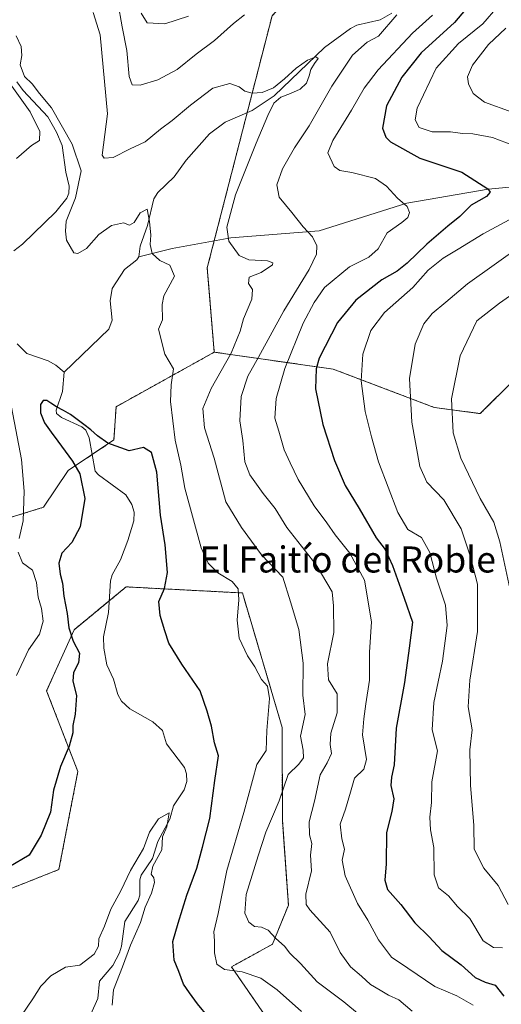
# Model space of a CAD drawing. Units: metres. Extents: x 641371 to 644826, y 4739136 to 4741520.
# Drawn here: x 641593 to 641741, y 4740219 to 4740521 of the extents above; entities that cross this region are included whole.
import ezdxf
from ezdxf.enums import TextEntityAlignment as Align

# ---------------------------------------------------------------- set-up
doc = ezdxf.new("R2010")
doc.units = ezdxf.units.M
doc.header["$MEASUREMENT"] = 0
doc.linetypes.add('TRAZOS', pattern=[0.75, 0.5, -0.25])
for name, color, linetype, lineweight in [('Arbolado forestal', 92, 'TRAZOS', 0), ('Arbolado forestal CxS', 92, 'Continuous', 0), ('Corriente natural lineal', 142, 'Continuous', 13), ('Curva de nivel maestra', 36, 'Continuous', 30), ('Curva de nivel normal', 36, 'Continuous', 0), ('Pastizal CxS', 92, 'Continuous', 0), ('Texto cartográfico', 19, 'Continuous', 0)]:
    doc.layers.add(name, color=color, linetype=linetype, lineweight=lineweight)
doc.styles.add('Arial', font='txt', dxfattribs={"height": 0.2})

# ---------------------------------------------------------------- blocks, each defined once
blk = doc.blocks.new('*U150')
at = {"layer": 'Arbolado forestal CxS', "color": 92, "linetype": 'Continuous', "lineweight": 0}
blk.add_polyline3d([(641767.47, 4740432.59, 723.06), (641734.91, 4740400.27, 717.88), (641720.8, 4740402.16, 712.75), (641689.76, 4740413.94, 702.03), (641653.16, 4740419.16, 682.6), (641651, 4740445.11, 682.11), (641670.94, 4740522.62, 688.55)], dxfattribs=at)
blk = doc.blocks.new('*U171')
at = {"layer": 'Curva de nivel normal', "color": 36, "linetype": 'Continuous', "lineweight": 0}
for points in [[(641740.3, 4740525.46, 705), (641735.76, 4740520.12, 705), (641728.26, 4740514.12, 705), (641721.36, 4740506.5, 705), (641715.56, 4740494.19, 705), (641714.88, 4740490.64, 705), (641716.16, 4740488.23, 705), (641720.12, 4740486.95, 705), (641725.78, 4740486.89, 705), (641729.47, 4740486.43, 705), (641732.6, 4740486.34, 705), (641738.69, 4740485.14, 705), (641745.15, 4740482.76, 705)], [(641747.78, 4740461.97, 705), (641735.79, 4740455.57, 705), (641728.18, 4740450.89, 705), (641723.5, 4740448.12, 705), (641718.9, 4740444.35, 705), (641714.2, 4740439.04, 705), (641705.48, 4740431.35, 705), (641701.24, 4740425.78, 705), (641698.82, 4740418.52, 705), (641698.34, 4740410.4, 705), (641699.52, 4740400.87, 705), (641701.45, 4740393.18, 705), (641703.64, 4740385.47, 705), (641709.6, 4740369.84, 705), (641712.7, 4740364.67, 705), (641716.84, 4740362.14, 705), (641719.4, 4740357.56, 705), (641721.44, 4740349.69, 705), (641724.24, 4740341.35, 705), (641724.75, 4740335.12, 705), (641723.28, 4740324.12, 705), (641720.68, 4740311.45, 705), (641720.16, 4740303, 705), (641721.77, 4740296.59, 705), (641720.05, 4740287.08, 705), (641719.89, 4740280.66, 705), (641719.44, 4740276.19, 705), (641719.64, 4740272.29, 705), (641720.7, 4740266.86, 705), (641720.72, 4740258.47, 705), (641722.09, 4740254.42, 705), (641725.21, 4740251.96, 705), (641727.96, 4740248.68, 705), (641731.73, 4740244.96, 705), (641735.8, 4740238.19, 705), (641739, 4740236.05, 705), (641741.76, 4740236, 705)]]:
    blk.add_polyline3d(points, dxfattribs=at)
blk = doc.blocks.new('*U172')
at = {"layer": 'Curva de nivel normal', "color": 36, "linetype": 'Continuous', "lineweight": 0}
blk.add_polyline3d([(641621.8, 4740218.4, 670), (641622.21, 4740223.12, 670), (641624.94, 4740230.12, 670), (641627.4, 4740236.78, 670), (641630.44, 4740243.78, 670), (641631.91, 4740248.54, 670), (641633.91, 4740252.83, 670), (641634.79, 4740256.06, 670), (641634.58, 4740257.5, 670), (641633.76, 4740258.63, 670), (641634.32, 4740261.12, 670), (641636.99, 4740266.12, 670), (641637.29, 4740270.12, 670), (641638.58, 4740273.24, 670), (641639.32, 4740277.5, 670), (641636, 4740275.64, 670), (641633.25, 4740271.58, 670), (641631.4, 4740266.51, 670), (641627.37, 4740259.81, 670), (641624.45, 4740253.56, 670), (641621.38, 4740247.84, 670), (641619.43, 4740242.67, 670), (641617.65, 4740238.78, 670), (641617.62, 4740236.45, 670), (641616.24, 4740234, 670), (641611.88, 4740230.68, 670), (641607.47, 4740230, 670), (641602.88, 4740227.36, 670), (641599.82, 4740224.25, 670), (641597.42, 4740220.28, 670), (641593.94, 4740215.18, 670)], dxfattribs=at)
blk = doc.blocks.new('*U180')
at = {"layer": 'Curva de nivel normal', "color": 36, "linetype": 'Continuous', "lineweight": 0}
for points in [[(641743.54, 4740249.32, 710), (641740.45, 4740255.18, 710), (641735.98, 4740260.48, 710), (641733.06, 4740266.37, 710), (641732.97, 4740273.65, 710), (641731.95, 4740286.06, 710), (641731.7, 4740296.9, 710), (641732.44, 4740303.06, 710), (641731.25, 4740310.12, 710), (641731.72, 4740318.29, 710), (641734.09, 4740333.28, 710), (641734.05, 4740347.8, 710), (641731.82, 4740356.49, 710), (641729.08, 4740364.83, 710), (641723.78, 4740373.78, 710), (641718.54, 4740379.24, 710), (641716.37, 4740384.04, 710), (641713.86, 4740397.64, 710), (641713.18, 4740411.11, 710), (641714.91, 4740421.63, 710), (641717.59, 4740427.85, 710), (641720.16, 4740431.06, 710), (641724.37, 4740434.52, 710), (641731.03, 4740440.16, 710), (641747.4, 4740451.9, 710)], [(641744.73, 4740492.95, 710), (641736.28, 4740496.08, 710), (641732.7, 4740498.7, 710), (641731.35, 4740501.66, 710), (641731.04, 4740503.84, 710), (641732.53, 4740507.39, 710), (641737.5, 4740513.78, 710), (641742.8, 4740518.78, 710)]]:
    blk.add_polyline3d(points, dxfattribs=at)
blk = doc.blocks.new('*U188')
at = {"layer": 'Curva de nivel normal', "color": 36, "linetype": 'Continuous', "lineweight": 0}
blk.add_polyline3d([(641697.81, 4740215.43, 685), (641692.98, 4740219.41, 685), (641684.75, 4740225.52, 685), (641679.71, 4740231.22, 685), (641676.4, 4740234.34, 685), (641674.72, 4740236.5, 685), (641672.13, 4740238.88, 685), (641669.75, 4740241.39, 685), (641667.72, 4740242.38, 685), (641665.54, 4740242.54, 685), (641663.76, 4740243.93, 685), (641662.56, 4740246.66, 685), (641662.96, 4740252.4, 685), (641666.64, 4740264.26, 685), (641669.05, 4740271.58, 685), (641673.08, 4740281.15, 685), (641675.88, 4740289.29, 685), (641679.16, 4740292.44, 685), (641680.61, 4740294.45, 685), (641680.52, 4740296.78, 685), (641679.71, 4740301.12, 685), (641681.09, 4740307.78, 685), (641680.42, 4740313.65, 685), (641680.48, 4740323.54, 685), (641679.17, 4740333.87, 685), (641676.58, 4740342.39, 685), (641674.23, 4740349.93, 685), (641667.72, 4740356.84, 685), (641661.49, 4740365.27, 685), (641656.68, 4740373.12, 685), (641653.14, 4740386.59, 685), (641650.11, 4740395.89, 685), (641649.68, 4740401.88, 685), (641652.22, 4740408, 685), (641658.33, 4740418.86, 685), (641661.14, 4740425.62, 685), (641662.11, 4740429.42, 685), (641664.66, 4740435.45, 685), (641664.91, 4740438.41, 685), (641663.67, 4740440.3, 685), (641663.9, 4740442.21, 685), (641667.62, 4740443.63, 685), (641671.02, 4740446.06, 685), (641671.18, 4740446.63, 685), (641669.5, 4740447.23, 685), (641663.78, 4740447.56, 685), (641660.81, 4740448.92, 685), (641657.63, 4740453.26, 685), (641656.97, 4740457.57, 685), (641659.68, 4740467.58, 685), (641666.04, 4740483.47, 685), (641669.6, 4740491.98, 685), (641671.5, 4740495.71, 685), (641673.64, 4740497.55, 685), (641676.55, 4740498.69, 685), (641679.56, 4740500.05, 685), (641681.56, 4740501.94, 685), (641682.32, 4740504.1, 685), (641682.83, 4740506.14, 685), (641684.02, 4740507.94, 685), (641685.05, 4740509.46, 685), (641684.34, 4740509.99, 685), (641681.81, 4740509, 685), (641678.35, 4740506.54, 685), (641674.76, 4740503.22, 685), (641671.32, 4740500.43, 685), (641667.88, 4740499.04, 685), (641664.81, 4740498.8, 685), (641662.55, 4740499.38, 685), (641660.78, 4740500.72, 685), (641657.95, 4740501.82, 685), (641652.72, 4740500.32, 685), (641645.9, 4740495.08, 685), (641640.24, 4740490.36, 685), (641636.6, 4740487.78, 685), (641631.9, 4740483.84, 685), (641627.35, 4740481.65, 685), (641622.05, 4740479.08, 685), (641619.35, 4740478.84, 685), (641618.73, 4740479.77, 685), (641620.38, 4740492.45, 685), (641618.13, 4740516.74, 685), (641615.91, 4740523.64, 685)], dxfattribs=at)
blk = doc.blocks.new('*U197')
at = {"layer": 'Curva de nivel normal', "color": 36, "linetype": 'Continuous', "lineweight": 0}
blk.add_polyline3d([(641744, 4740346.45, 715), (641740.93, 4740360.8, 715), (641739.15, 4740366.86, 715), (641734.94, 4740374.14, 715), (641728.92, 4740386.61, 715), (641726.63, 4740394.38, 715), (641726.08, 4740404.77, 715), (641728.72, 4740418.07, 715), (641733.88, 4740428.78, 715), (641740.83, 4740434.28, 715), (641754.46, 4740443.74, 715)], dxfattribs=at)
blk = doc.blocks.new('*U220')
at = {"layer": 'Curva de nivel normal', "color": 36, "linetype": 'Continuous', "lineweight": 0}
for points in [[(641732.78, 4740218.4, 695), (641727.68, 4740221.26, 695), (641721, 4740224.05, 695), (641712.68, 4740229.7, 695), (641707.67, 4740233.15, 695), (641703.67, 4740238.45, 695), (641700.38, 4740244.49, 695), (641697.2, 4740249.65, 695), (641693.4, 4740258.18, 695), (641692.45, 4740262.9, 695), (641693.23, 4740266.34, 695), (641692.34, 4740269.46, 695), (641691.88, 4740274.02, 695), (641693.45, 4740278.67, 695), (641695.05, 4740283.86, 695), (641696.27, 4740288.16, 695), (641699.14, 4740290.89, 695), (641699.96, 4740293.89, 695), (641698.68, 4740301.45, 695), (641699.17, 4740306.45, 695), (641699.72, 4740311.06, 695), (641700.84, 4740318.33, 695), (641700.83, 4740326.94, 695), (641701.46, 4740336.23, 695), (641699.32, 4740349.06, 695), (641694.79, 4740357.39, 695), (641690.29, 4740362.98, 695), (641687.81, 4740366.71, 695), (641683.91, 4740371.93, 695), (641678.95, 4740380.06, 695), (641676.53, 4740385.15, 695), (641674.68, 4740389.14, 695), (641672.96, 4740394.92, 695), (641671.81, 4740398.92, 695), (641672.23, 4740404.94, 695), (641674.9, 4740414.16, 695), (641680.48, 4740428.12, 695), (641683.89, 4740434.44, 695), (641687.02, 4740439.06, 695), (641694.73, 4740445.44, 695), (641700.71, 4740448.4, 695), (641703.59, 4740450.92, 695), (641706.26, 4740455.88, 695), (641710.84, 4740459.04, 695), (641712.71, 4740460.54, 695), (641713.2, 4740462.12, 695), (641712.5, 4740463.94, 695), (641709.46, 4740466.57, 695), (641706.13, 4740470.26, 695), (641702.71, 4740472.61, 695), (641695.48, 4740474.38, 695), (641691.71, 4740475.01, 695), (641690.03, 4740476.22, 695), (641688.08, 4740480.45, 695), (641689.59, 4740484.23, 695), (641695.39, 4740493.59, 695), (641699.28, 4740500.32, 695), (641703.59, 4740506, 695), (641714.08, 4740517.29, 695), (641720.29, 4740522.85, 695)], [(641645.2, 4740522.49, 695), (641638, 4740520.18, 695), (641632.51, 4740520.45, 695), (641630.69, 4740523.4, 695)]]:
    blk.add_polyline3d(points, dxfattribs=at)
blk = doc.blocks.new('*U222')
at = {"layer": 'Curva de nivel normal', "color": 36, "linetype": 'Continuous', "lineweight": 0}
for points in [[(641714.02, 4740216.56, 690), (641709.87, 4740220.02, 690), (641706.68, 4740221.46, 690), (641704.12, 4740223, 690), (641701.18, 4740224.7, 690), (641698.38, 4740227.26, 690), (641695.02, 4740230.14, 690), (641691.88, 4740234.6, 690), (641688.78, 4740240.76, 690), (641682.52, 4740247.63, 690), (641681.43, 4740249.27, 690), (641681.32, 4740252.52, 690), (641683.03, 4740259.71, 690), (641682.73, 4740264.47, 690), (641683.11, 4740268.12, 690), (641682.45, 4740270.78, 690), (641682.3, 4740274.78, 690), (641684, 4740281.12, 690), (641685.76, 4740289.16, 690), (641687.82, 4740292.84, 690), (641689.2, 4740295.72, 690), (641688.76, 4740298.48, 690), (641689, 4740302, 690), (641690.98, 4740308.24, 690), (641690.9, 4740314.05, 690), (641688.26, 4740318.37, 690), (641687.92, 4740323.37, 690), (641689.87, 4740332.99, 690), (641689.78, 4740341.13, 690), (641689.37, 4740345.48, 690), (641684.44, 4740353.79, 690), (641675.44, 4740365.29, 690), (641671.88, 4740371.07, 690), (641668.22, 4740375.67, 690), (641664.12, 4740381.43, 690), (641662.58, 4740385.42, 690), (641661.89, 4740391.96, 690), (641660.98, 4740398.03, 690), (641661.39, 4740405.54, 690), (641663.43, 4740411.81, 690), (641666.77, 4740417.62, 690), (641674.55, 4740431.91, 690), (641682.3, 4740444.61, 690), (641684.54, 4740449.32, 690), (641684.72, 4740451.87, 690), (641683.38, 4740454.63, 690), (641680.53, 4740457.68, 690), (641676.97, 4740462.08, 690), (641673.1, 4740466.81, 690), (641672.37, 4740470.66, 690), (641674.1, 4740475.54, 690), (641677.8, 4740482, 690), (641682.37, 4740488.78, 690), (641689.34, 4740500.96, 690), (641695.64, 4740510.48, 690), (641700.21, 4740514.51, 690), (641703.67, 4740516.34, 690), (641709.28, 4740522.9, 690)], [(641662.43, 4740522.89, 690), (641659.04, 4740520.2, 690), (641653.24, 4740515.02, 690), (641647.56, 4740510.85, 690), (641641.72, 4740506.13, 690), (641635.86, 4740502.92, 690), (641630.38, 4740501.25, 690), (641627.89, 4740501.33, 690), (641627.03, 4740503.9, 690), (641626.31, 4740511.94, 690), (641624.89, 4740519.18, 690), (641623.52, 4740526.75, 690)]]:
    blk.add_polyline3d(points, dxfattribs=at)
blk = doc.blocks.new('*U226')
at = {"layer": 'Curva de nivel normal', "color": 36, "linetype": 'Continuous', "lineweight": 0}
for points in [[(641679.96, 4740216.41, 680), (641672.52, 4740223.1, 680), (641667.46, 4740226.61, 680), (641661.7, 4740228.62, 680), (641656.35, 4740229.29, 680), (641653.95, 4740230.94, 680), (641653.2, 4740234.46, 680), (641653.2, 4740238.12, 680), (641653.05, 4740240.9, 680), (641654.38, 4740246.58, 680), (641657.03, 4740259.8, 680), (641662.27, 4740277.63, 680), (641666.26, 4740292.37, 680), (641669.16, 4740296.64, 680), (641669.32, 4740302.87, 680), (641670.12, 4740312.66, 680), (641669.56, 4740316.45, 680), (641667.71, 4740318.54, 680), (641665.66, 4740322.37, 680), (641663.34, 4740325.79, 680), (641660.85, 4740331.21, 680), (641660.18, 4740336.78, 680), (641660.74, 4740343.02, 680), (641660.5, 4740346.34, 680), (641658.69, 4740348.6, 680), (641654.23, 4740351.3, 680), (641651.28, 4740354.3, 680), (641649.12, 4740359.04, 680), (641644.11, 4740377.36, 680), (641642.89, 4740384.43, 680), (641641.09, 4740392.08, 680), (641639.73, 4740403.98, 680), (641639.92, 4740409.09, 680), (641640.62, 4740414.08, 680), (641637.92, 4740418.52, 680), (641636, 4740426.25, 680), (641637.21, 4740429.07, 680), (641637.18, 4740433.78, 680), (641637.68, 4740436.45, 680), (641640.89, 4740442.54, 680), (641639.49, 4740445.94, 680), (641636.38, 4740447.32, 680), (641634.04, 4740449.54, 680), (641633.47, 4740452.32, 680), (641633.64, 4740455.14, 680), (641633.28, 4740459.4, 680), (641632.49, 4740463.18, 680), (641630.37, 4740461.97, 680), (641628.54, 4740459.04, 680), (641627.14, 4740458.26, 680), (641625.24, 4740458.9, 680), (641621.59, 4740458.14, 680), (641617.7, 4740455.34, 680), (641613.87, 4740451, 680), (641611.19, 4740449.51, 680), (641609.99, 4740449.72, 680), (641607.78, 4740453.56, 680), (641607.43, 4740456.33, 680), (641607.68, 4740459.43, 680), (641610.48, 4740466.62, 680), (641612.2, 4740474.98, 680), (641609.45, 4740483.14, 680), (641603.16, 4740494.32, 680), (641599.41, 4740498.73, 680), (641597.2, 4740501.72, 680), (641594.84, 4740503.96, 680), (641593.53, 4740507.56, 680), (641593.99, 4740510.42, 680), (641593.8, 4740513.16, 680), (641592.3, 4740516.41, 680)], [(641590.39, 4740501.73, 680), (641596.6, 4740493.1, 680), (641599.53, 4740487.02, 680), (641599.39, 4740484.28, 680), (641597, 4740482.77, 680), (641592.34, 4740478.73, 680)], [(641590.79, 4740402.24, 680), (641593.88, 4740386.17, 680), (641594.77, 4740376.45, 680), (641594.42, 4740367.34, 680), (641593.22, 4740361.84, 680)], [(641592.92, 4740357.65, 680), (641594.2, 4740354.42, 680), (641597.24, 4740352.14, 680), (641598.52, 4740348.32, 680), (641598.99, 4740343.85, 680), (641600.08, 4740340.3, 680), (641600.56, 4740336.45, 680), (641599.42, 4740332.45, 680), (641596.04, 4740327.62, 680), (641592.33, 4740319.78, 680)]]:
    blk.add_polyline3d(points, dxfattribs=at)
blk = doc.blocks.new('*U250')
at = {"layer": 'Curva de nivel maestra', "color": 36, "linetype": 'Continuous', "lineweight": 30}
blk.add_polyline3d([(641651.4, 4740214.66, 675), (641648.01, 4740218.75, 675), (641645.52, 4740222.16, 675), (641643.68, 4740224.82, 675), (641642.29, 4740228.74, 675), (641640.85, 4740232.23, 675), (641640.46, 4740237.98, 675), (641642.04, 4740243.6, 675), (641644.77, 4740252.23, 675), (641647.76, 4740260.44, 675), (641649.57, 4740266.93, 675), (641651.81, 4740275.73, 675), (641653.32, 4740287.42, 675), (641654.42, 4740295.04, 675), (641653.28, 4740299.02, 675), (641652.29, 4740304.12, 675), (641651.01, 4740308.81, 675), (641648.83, 4740315.06, 675), (641643.22, 4740323.2, 675), (641639.18, 4740329.73, 675), (641637.98, 4740333.52, 675), (641636.52, 4740338.22, 675), (641636.12, 4740342.45, 675), (641637.88, 4740346.45, 675), (641638.75, 4740351.45, 675), (641638.08, 4740359.92, 675), (641636.65, 4740369, 675), (641635.53, 4740382.31, 675), (641633.84, 4740388.31, 675), (641631.38, 4740389.81, 675), (641626.97, 4740388.86, 675), (641620.47, 4740391.14, 675), (641617.3, 4740393.42, 675), (641615.19, 4740395.3, 675), (641613.06, 4740396.94, 675), (641611.04, 4740398.45, 675), (641609.01, 4740399.95, 675), (641606.81, 4740401.27, 675), (641604.62, 4740402.37, 675), (641602.92, 4740403.46, 675), (641601.65, 4740404.34, 675), (641600.56, 4740404.35, 675), (641599.75, 4740403.03, 675), (641599.76, 4740400.46, 675), (641600.97, 4740397.42, 675), (641602.97, 4740394.56, 675), (641605.12, 4740391.75, 675), (641607.32, 4740388.72, 675), (641609.6, 4740385.66, 675), (641611.84, 4740381.75, 675), (641613.41, 4740374.14, 675), (641611.96, 4740365.45, 675), (641609.39, 4740360.6, 675), (641606.25, 4740357.38, 675), (641605.33, 4740354.3, 675), (641605.76, 4740350.93, 675), (641606.54, 4740348.15, 675), (641606.88, 4740344.12, 675), (641607.89, 4740338.78, 675), (641608.46, 4740334.42, 675), (641609.77, 4740330.34, 675), (641611.74, 4740326.62, 675), (641611.42, 4740323.58, 675), (641609.84, 4740320.65, 675), (641609.64, 4740318.04, 675), (641610.77, 4740313.61, 675), (641610.42, 4740307.87, 675), (641609.63, 4740304.37, 675), (641609.64, 4740302.06, 675), (641608.6, 4740298.05, 675), (641605.84, 4740291.79, 675), (641603.73, 4740284.5, 675), (641602.79, 4740277.75, 675), (641599.98, 4740270.63, 675), (641596.26, 4740264.45, 675), (641590.01, 4740260.84, 675)], dxfattribs=at)
blk = doc.blocks.new('*U261')
at = {"layer": 'Curva de nivel maestra', "color": 36, "linetype": 'Continuous', "lineweight": 30}
blk.add_polyline3d([(641735.51, 4740530.68, 700), (641726.96, 4740520.54, 700), (641716.72, 4740511.17, 700), (641710.78, 4740503.78, 700), (641706.07, 4740494.92, 700), (641704.87, 4740488.01, 700), (641705.9, 4740485.26, 700), (641707.32, 4740483.9, 700), (641716.38, 4740478.78, 700), (641729.25, 4740474.51, 700), (641737.21, 4740469.36, 700), (641737.93, 4740468.32, 700), (641736.86, 4740467.03, 700), (641732.15, 4740464.37, 700), (641728.6, 4740460.86, 700), (641724.95, 4740457.96, 700), (641718.53, 4740452.36, 700), (641712.47, 4740446.54, 700), (641709.34, 4740444.11, 700), (641704.67, 4740441.45, 700), (641696.67, 4740435.18, 700), (641691.09, 4740428.34, 700), (641685.39, 4740417.33, 700), (641684.46, 4740414.02, 700), (641684.32, 4740407.88, 700), (641686.53, 4740396.94, 700), (641690.08, 4740385.86, 700), (641693.42, 4740378.2, 700), (641697.67, 4740371.13, 700), (641702.9, 4740362.11, 700), (641705.66, 4740358.45, 700), (641707.99, 4740353.54, 700), (641711.51, 4740343.5, 700), (641714.08, 4740336.1, 700), (641713.1, 4740328.12, 700), (641711.59, 4740317.56, 700), (641709.05, 4740303.57, 700), (641708.49, 4740292.23, 700), (641707.59, 4740288.45, 700), (641707.43, 4740285.96, 700), (641708.34, 4740281.8, 700), (641707.78, 4740277.96, 700), (641706.1, 4740271.45, 700), (641706.01, 4740261.78, 700), (641705.6, 4740256.78, 700), (641706.43, 4740253.92, 700), (641710.49, 4740249.27, 700), (641714.77, 4740243.72, 700), (641719.27, 4740239.39, 700), (641723.14, 4740235.14, 700), (641729.1, 4740230.74, 700), (641733.38, 4740226.88, 700), (641736.48, 4740225.39, 700), (641739.51, 4740224.5, 700), (641742.18, 4740221.1, 700)], dxfattribs=at)

msp = doc.modelspace()

# ---------------------------------------------------------------- linework, layer by layer
at = {"layer": 'Arbolado forestal', "color": 92, "linetype": 'TRAZOS', "lineweight": 0}
for points in [[(641653.16, 4740419.16, 682.6), (641651, 4740445.11, 682.11), (641653.13, 4740453.37, 683.48), (641663.29, 4740492.87, 683.38), (641670.94, 4740522.62, 688.55), (641706.69, 4740561.21, 693.73), (641729.27, 4740587.57, 698.1), (641773.69, 4740601.34, 700.7), (641789.46, 4740632.9, 708.71), (641816.15, 4740652.32, 710.13), (641827.57, 4740694.05, 718.13), (641845.86, 4740706.9, 715.52), (641885.21, 4740777.05, 724.06)], [(641653.16, 4740419.16, 682.6), (641651, 4740445.11, 682.11), (641653.13, 4740453.37, 683.48), (641663.29, 4740492.87, 683.38), (641670.94, 4740522.62, 688.55), (641706.69, 4740561.21, 693.73), (641729.27, 4740587.57, 698.1), (641773.69, 4740601.34, 700.7), (641789.46, 4740632.9, 708.71), (641816.15, 4740652.32, 710.13), (641827.57, 4740694.05, 718.13), (641845.86, 4740706.9, 715.52), (641885.21, 4740777.05, 724.06)], [(641870.57, 4740373.12, 758.38), (641856.13, 4740377.18, 755.73), (641841.66, 4740369.24, 752.23), (641822.64, 4740358.8, 746.04), (641796.71, 4740369.61, 737.6), (641783.75, 4740381.51, 734.18), (641779.43, 4740396.64, 732.45), (641779.43, 4740410.7, 731.37), (641786.88, 4740422.88, 731.06), (641780.81, 4740436.24, 724.86), (641767.47, 4740432.59, 723.06), (641734.91, 4740400.27, 717.88), (641720.8, 4740402.16, 712.75), (641689.76, 4740413.94, 702.03), (641653.16, 4740419.16, 682.6)], [(641459.57, 4740347, 727.72), (641466.15, 4740372.72, 730.22), (641462.38, 4740386.84, 732.21), (641467.09, 4740405.66, 734.1), (641476.5, 4740409.11, 732.02), (641497.19, 4740399.07, 721.77), (641529.18, 4740395, 714.03), (641574.34, 4740375.23, 690.22), (641588.45, 4740367.7, 683.57), (641600.68, 4740371.47, 677.03), (641608.21, 4740382.76, 675.36), (641615.63, 4740387.71, 674.4), (641622.32, 4740392.17, 675.13), (641622.97, 4740402.39, 675.86), (641653.16, 4740419.16, 682.6)], [(641669.85, 4740213.62, 677.22), (641658.45, 4740230.16, 680.15), (641671.07, 4740237.11, 684.17), (641675.94, 4740249.11, 688.04), (641674.09, 4740275.34, 686.51), (641674.06, 4740303.7, 682.28), (641661.83, 4740345.11, 680.25), (641631.25, 4740346.72, 674.17), (641626.08, 4740347, 673.45), (641620.9, 4740342.73, 672.15), (641610.09, 4740333.82, 674.25), (641601.62, 4740315, 677.53), (641611.22, 4740290.19, 673.66), (641605.39, 4740260.06, 672.87), (641570.57, 4740246.29, 675.59)]]:
    msp.add_polyline3d(points, dxfattribs=at)
at = {"layer": 'Arbolado forestal CxS', "color": 92, "linetype": 'Continuous', "lineweight": 0}
for points in [[(641885.21, 4740777.05, 724.06), (641845.87, 4740706.9, 715.52), (641827.57, 4740694.05, 718.13), (641816.15, 4740652.32, 710.13), (641789.46, 4740632.9, 708.71), (641773.69, 4740601.34, 700.7), (641729.27, 4740587.57, 698.1), (641706.69, 4740561.21, 693.73), (641670.94, 4740522.62, 688.55), (641651, 4740445.11, 682.11), (641653.16, 4740419.16, 682.6), (641622.97, 4740402.39, 675.86), (641622.32, 4740392.17, 675.13), (641608.21, 4740382.76, 675.36), (641600.68, 4740371.47, 677.03), (641588.45, 4740367.7, 683.57)], [(641564.93, 4740216.17, 674.5), (641566.81, 4740231.23, 675.14), (641570.57, 4740246.29, 675.59), (641605.39, 4740260.06, 672.87), (641611.22, 4740290.19, 673.66), (641601.62, 4740315, 677.53), (641610.09, 4740333.82, 674.25), (641626.08, 4740346.99, 673.45), (641631.25, 4740346.72, 674.17), (641661.83, 4740345.11, 680.25), (641674.06, 4740303.7, 682.28), (641674.09, 4740275.34, 686.51), (641675.94, 4740249.11, 688.04), (641671.07, 4740237.11, 684.17), (641658.45, 4740230.16, 680.15), (641669.85, 4740213.62, 677.22)]]:
    msp.add_polyline3d(points, dxfattribs=at)
at = {"layer": 'Corriente natural lineal', "color": 142, "linetype": 'Continuous', "lineweight": 13}
for points in [[(641707.72, 4740523.42, 688.62), (641704.19, 4740521.36, 688.47), (641697.03, 4740519.76, 687.21), (641694.99, 4740518.71, 686.94), (641687.06, 4740512.9, 685.36), (641671.54, 4740497.97, 685.32), (641664.78, 4740493.51, 683.52), (641656.5, 4740489.92, 683.55), (641651.67, 4740486.35, 682.58), (641644.54, 4740478.25, 682.33), (641640.78, 4740473.1, 681.21), (641635.76, 4740468.31, 680.67), (641634.56, 4740466.35, 680.46), (641632.67, 4740458.09, 679.9), (641630.39, 4740451.74, 679.17), (641630, 4740448.52, 678.82)], [(641592.46, 4740502.32, 679.75), (641594.41, 4740499.66, 679.52), (641602.01, 4740491.54, 678.91), (641604.68, 4740486.86, 679.17), (641606.43, 4740482.74, 678.12), (641607.52, 4740474.47, 678.03), (641608.53, 4740470.17, 678.5), (641608.45, 4740468.11, 678.66), (641607.88, 4740466.49, 678.47), (641604.45, 4740462.29, 677.89), (641594.25, 4740452.41, 677.52), (641591.56, 4740450.38, 677.34)], [(641853.24, 4740459.45, 729.5), (641842.96, 4740462.92, 725.72), (641823.25, 4740467.53, 720.25), (641804.31, 4740471.43, 715.87), (641779.38, 4740473.06, 709.56), (641758.19, 4740471.28, 704.4), (641737.39, 4740469.31, 699.71), (641712.33, 4740465.01, 694.97), (641685.45, 4740456.51, 690.35), (641658.27, 4740454.28, 684.98), (641640.19, 4740451.07, 680.54), (641630, 4740448.52, 678.82)], [(641630, 4740448.52, 678.82), (641629.4, 4740447.61, 678.81), (641625.56, 4740444.62, 678.81), (641621.76, 4740438.7, 677.8), (641621.19, 4740435, 677.71), (641621.75, 4740429.05, 677.42), (641620.75, 4740426.29, 677.27), (641607, 4740413, 675.14)], [(641592.55, 4740421.75, 676.35), (641595.55, 4740418.75, 676.29), (641602.14, 4740416.52, 676.12), (641604.48, 4740415.16, 675.74), (641607, 4740413, 675.14)], [(641607, 4740413, 675.14), (641606.52, 4740407.09, 675.27), (641604.52, 4740401.34, 674.99), (641604.66, 4740400.26, 674.94), (641606.21, 4740399.05, 674.91), (641612.48, 4740396.23, 674.83), (641613.67, 4740395.16, 674.78), (641614.69, 4740392.84, 674.52), (641616.58, 4740382.55, 674.2), (641617.54, 4740381.49, 674.21), (641625.98, 4740375.32, 673.86), (641627.78, 4740372.37, 673.61), (641628.56, 4740369.94, 673.51), (641628.44, 4740367.26, 673.36), (641626.58, 4740361.24, 673.15), (641624.3, 4740355.31, 673.25), (641621.77, 4740350.68, 672.89), (641621.3, 4740348.87, 672.84), (641620.66, 4740339.11, 672.22), (641619.13, 4740331.61, 672.04), (641619.24, 4740328.19, 672.11), (641620.13, 4740322.97, 671.97), (641622.15, 4740318.61, 671.58), (641623.49, 4740313.87, 671.5), (641624.65, 4740311.86, 671.49), (641627.23, 4740309.52, 671.13), (641634.24, 4740305.51, 671.39), (641637.26, 4740302.81, 671.31), (641638.44, 4740298.69, 670.9), (641643.96, 4740291.48, 670.32), (641644.62, 4740289.53, 670.31), (641644.69, 4740287.11, 670.36), (641643.92, 4740284.57, 670.42), (641640.62, 4740279.66, 670.18), (641639.47, 4740275.53, 670.35), (641635.78, 4740268.67, 669.96), (641634.15, 4740263.46, 670.14), (641630.69, 4740258.3, 669.5), (641630.31, 4740256.93, 669.4), (641630.3, 4740252.17, 669.33), (641629.72, 4740250.57, 669.45), (641625.65, 4740244.08, 669.03), (641624.62, 4740236.47, 669.19), (641624.01, 4740234.44, 669.35), (641621.94, 4740230.51, 668.89), (641617.9, 4740225.75, 668.48), (641617.41, 4740220.36, 668.34), (641611.75, 4740207.81, 667.73)]]:
    msp.add_polyline3d(points, dxfattribs=at)
at = {"layer": 'Pastizal CxS', "color": 92, "linetype": 'Continuous', "lineweight": 0}
for points in [[(641870.57, 4740373.12, 758.38), (641856.13, 4740377.18, 755.73), (641841.66, 4740369.24, 752.23), (641822.64, 4740358.8, 746.04), (641796.71, 4740369.61, 737.6), (641783.75, 4740381.51, 734.18), (641779.43, 4740396.64, 732.45), (641779.43, 4740410.7, 731.37), (641786.88, 4740422.88, 731.06), (641780.81, 4740436.24, 724.86), (641767.47, 4740432.59, 723.06), (641734.91, 4740400.27, 717.88), (641720.8, 4740402.16, 712.75), (641689.76, 4740413.94, 702.03), (641653.16, 4740419.16, 682.6)], [(641588.45, 4740367.7, 683.57), (641600.68, 4740371.47, 677.03), (641608.21, 4740382.76, 675.36), (641622.32, 4740392.17, 675.13), (641622.97, 4740402.39, 675.86), (641653.16, 4740419.16, 682.6), (641689.76, 4740413.94, 702.03), (641720.8, 4740402.16, 712.75), (641734.91, 4740400.27, 717.88), (641767.47, 4740432.59, 723.06)], [(641459.57, 4740347, 727.72), (641466.15, 4740372.72, 730.22), (641462.38, 4740386.84, 732.21), (641467.09, 4740405.66, 734.1), (641476.5, 4740409.11, 732.02), (641497.19, 4740399.07, 721.77), (641529.18, 4740395, 714.03), (641574.34, 4740375.23, 690.22), (641588.45, 4740367.7, 683.57), (641600.68, 4740371.47, 677.03), (641608.21, 4740382.76, 675.36), (641615.63, 4740387.71, 674.4), (641622.32, 4740392.17, 675.13), (641622.97, 4740402.39, 675.86), (641653.16, 4740419.16, 682.6)], [(641669.85, 4740213.62, 677.22), (641658.45, 4740230.16, 680.15), (641671.07, 4740237.11, 684.17), (641675.94, 4740249.11, 688.04), (641674.09, 4740275.34, 686.51), (641674.06, 4740303.7, 682.28), (641661.83, 4740345.11, 680.25), (641631.25, 4740346.72, 674.17), (641626.08, 4740347, 673.45), (641620.9, 4740342.73, 672.15), (641610.09, 4740333.82, 674.25), (641601.62, 4740315, 677.53), (641611.22, 4740290.19, 673.66), (641605.39, 4740260.06, 672.87), (641570.57, 4740246.29, 675.59)], [(641669.85, 4740213.62, 677.22), (641658.45, 4740230.16, 680.15), (641671.07, 4740237.11, 684.17), (641675.94, 4740249.11, 688.04), (641674.09, 4740275.34, 686.51), (641674.06, 4740303.7, 682.28), (641661.83, 4740345.11, 680.25), (641631.25, 4740346.72, 674.17), (641626.08, 4740346.99, 673.45), (641610.09, 4740333.82, 674.25), (641601.62, 4740315, 677.53), (641611.22, 4740290.19, 673.66), (641605.39, 4740260.06, 672.87), (641570.57, 4740246.29, 675.59)]]:
    msp.add_polyline3d(points, dxfattribs=at)

# ---------------------------------------------------------------- block references
at = {"layer": 'Arbolado forestal CxS', "color": 92, "linetype": 'Continuous', "lineweight": 0}
msp.add_blockref('*U150', (0, 0), dxfattribs=at)
at = {"layer": 'Curva de nivel maestra', "color": 36, "linetype": 'Continuous', "lineweight": 30}
for name in ['*U261', '*U250']:
    msp.add_blockref(name, (0, 0), dxfattribs=at)
at = {"layer": 'Curva de nivel normal', "color": 36, "linetype": 'Continuous', "lineweight": 0}
for name in ['*U220', '*U222', '*U188', '*U226', '*U172', '*U197', '*U180', '*U171']:
    msp.add_blockref(name, (0, 0), dxfattribs=at)

# ---------------------------------------------------------------- texts
at = {"layer": 'Texto cartográfico', "color": 19, "linetype": 'Continuous', "lineweight": 0, "style": 'Arial'}
msp.add_text('El Faitío del Roble', height=8, dxfattribs=at).set_placement((641694.19, 4740355.41), align=Align.MIDDLE_CENTER)

doc.saveas('drawing.dxf')
